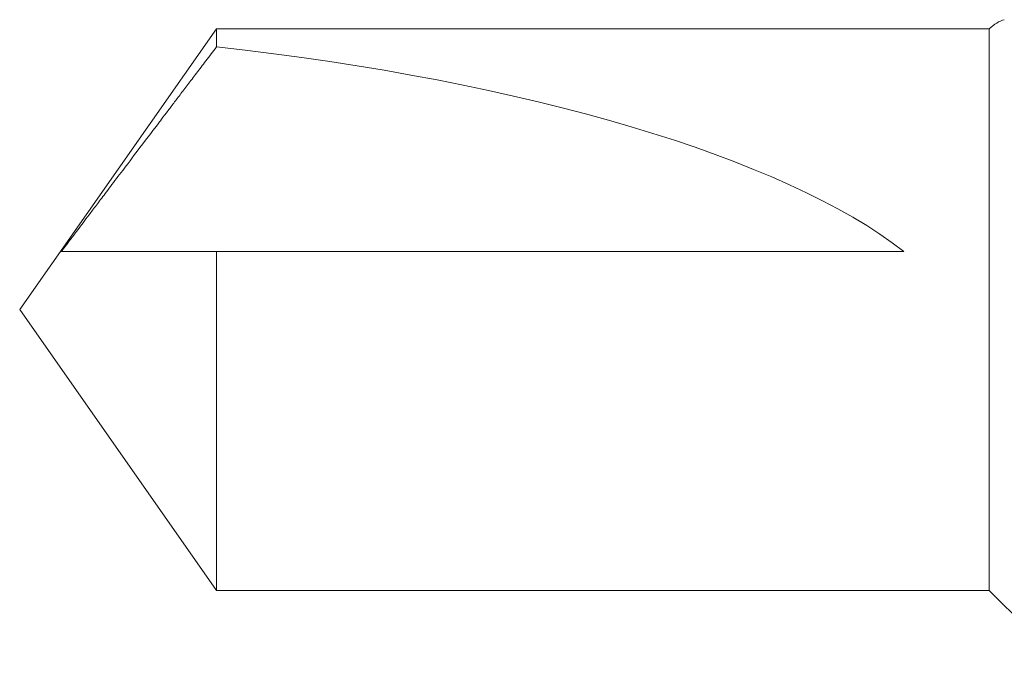
# Model space of a CAD drawing. Units: inches. Extents: x -6.3 to 1.7, y -9.8 to 2.
# Drawn here: x -4.1 to -3.8, y 0.5 to 0.7 of the extents above; entities that cross this region are included whole.
import ezdxf

# ---------------------------------------------------------------- set-up
doc = ezdxf.new("R2010")
doc.units = ezdxf.units.IN
doc.header["$LTSCALE"] = 0.5
doc.header["$MEASUREMENT"] = 0
doc.layers.add('Shade Bracket Hardware', color=7, linetype='Continuous', lineweight=18)
doc.layers.add('System', color=7, linetype='Continuous', lineweight=30)

# ---------------------------------------------------------------- blocks, each defined once
blk = doc.blocks.new('Shade Bracket Hardware Single')
at = {"layer": 'Shade Bracket Hardware'}
for p, q in [((0, 2), (-0.07245, 1.94927)), ((0, 2), (0.07245, 1.94927)), ((0, 1.94927), (-0.07245, 1.94927)), ((-0.07245, 1.75), (-0.07245, 1.94927)), ((0.015, 1.94927), (0, 1.94927)), ((0.015, 1.77198), (0.015, 1.94927)), ((0.07245, 1.94927), (0.0678, 1.94927)), ((0.07245, 1.75), (0.07245, 1.94927)), ((-0.07245, 1.75), (-0.09308, 1.72936)), ((-0.07245, 1.75), (0.07244, 1.75))]:
    blk.add_line(p, q, dxfattribs=at)
at = {"layer": 'Shade Bracket Hardware', "extrusion": (2e-16, 0, -1)}
blk.add_ellipse((0, 1.99109), major_axis=(0.01445, 0.23697), ratio=0.299572, start_param=1.72989, end_param=2.732174, dxfattribs=at)
at = {"layer": 'Shade Bracket Hardware'}
for points, weights, knots in [([(0.015, 1.94927), (0.015, 1.96248), (0.015, 1.98492), (0.015, 1.98888), (0.015, 1.98924)], [4.53846271575, 5.78626552245, 10.8608207399, 12.8533949216, 13.0687084821], [-2.1533475, -2.1533475, -2.1533475, -2.0119289, -1.4818091, -1.3022409, -1.3022409, -1.3022409]), ([(0.015, 1.98924), (0.0174, 1.98745), (0.03005, 1.97792), (0.06081, 1.95458), (0.0678, 1.94927)], [20.4600859806, 18.01486368, 11.0086462558, 5.63915013039, 5.07611737202], [-0.1880105, -0.1880105, -0.1880105, -0.1362975, -0.0471606, -0.0368241, -0.0368241, -0.0368241])]:
    blk.add_rational_spline(points, weights, degree=2, knots=knots, dxfattribs=at)
blk.add_open_spline([(0.07244, 1.75), (0.07369, 1.74872), (0.07449, 1.7474), (0.07484, 1.74609)], degree=3, dxfattribs=at)
blk = doc.blocks.new('System Upper 085735')
at = {"layer": 'Shade Bracket Hardware', "rotation": 90}
blk.add_blockref('Shade Bracket Hardware Single', (-2.065, 0.62), dxfattribs=at)
blk = doc.blocks.new('System 085735')
at = {"layer": 'System'}
blk.add_blockref('System Upper 085735', (0, 0), dxfattribs=at)

msp = doc.modelspace()

# ---------------------------------------------------------------- block references
at = {"layer": 'System'}
msp.add_blockref('System 085735', (0, 0), dxfattribs=at)

doc.saveas('drawing.dxf')
